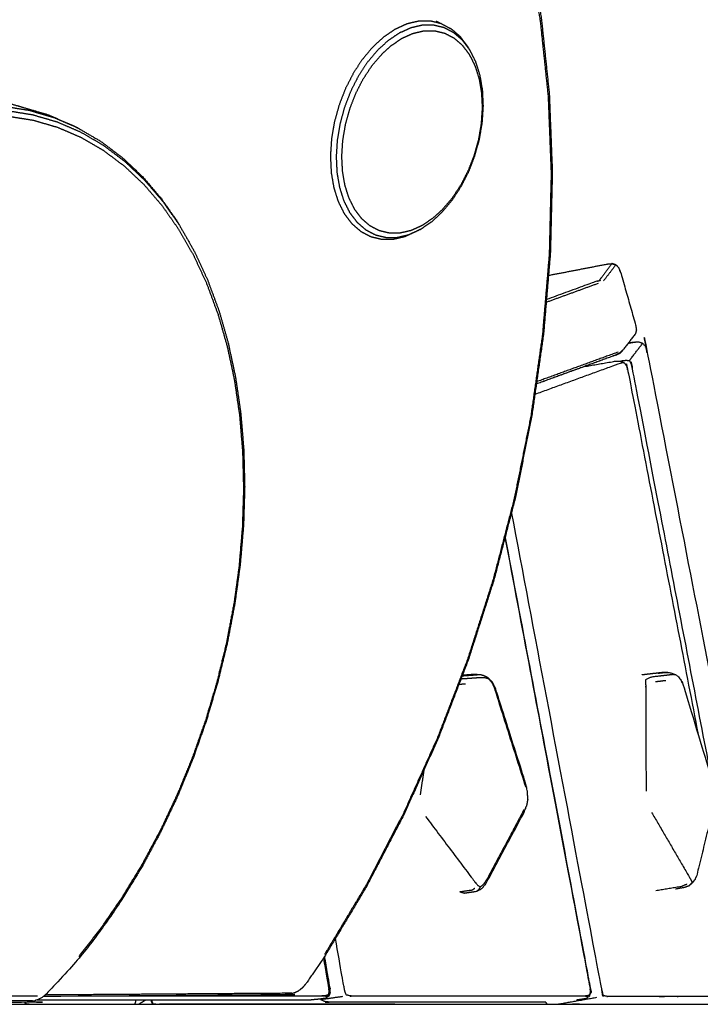
# Model space of a CAD drawing. Units: millimetres. Extents: x 12855 to 27362, y -26352 to -15843.
# Drawn here: x 17370 to 17581, y -17944 to -17640 of the extents above; entities that cross this region are included whole.
import ezdxf

# ---------------------------------------------------------------- set-up
doc = ezdxf.new("R2010")
doc.units = ezdxf.units.MM
doc.header["$PDSIZE"] = -1
doc.layers.add('размер', color=92, linetype='Continuous', lineweight=15)
doc.dimstyles.new('ISO-25', dxfattribs={"dimtxt": 2.5, "dimasz": 2.5, "dimexe": 1.25, "dimexo": 0.625, "dimtad": 1, "dimtxsty": 'Standard', "dimcen": 2.5, "dimadec": 0, "dimazin": 0, "dimtfac": 1, "dimtmove": 0, "dimatfit": 3, "dimfxl": 1, "dimarcsym": 0})

# ---------------------------------------------------------------- blocks, each defined once
blk = doc.blocks.new('*D50')
at = {"layer": 'Defpoints', "color": 0, "transparency": 16777216}
for p in [(15001.44, -15843.23), (17598.44, -15843.23), (17168.33, -17944.28)]:
    blk.add_point(p, dxfattribs=at)
at = {"layer": 'размер', "color": 0, "lineweight": -2, "transparency": 16777216}
for p, q in [((17597.44, -15843.23), (15000.44, -15843.23)), ((15001.44, -17744.28), (15001.44, -16043.23)), ((17167.33, -17944.28), (15000.44, -17944.28))]:
    blk.add_line(p, q, dxfattribs=at)
at = {"layer": 'размер', "color": 0, "transparency": 16777216}
for points in [[(14968.11, -16043.23), (15034.77, -16043.23), (15001.44, -15843.23)], [(14968.11, -17744.28), (15034.77, -17744.28), (15001.44, -17944.28)]]:
    blk.add_solid(points, dxfattribs=at)
at = {"layer": 'размер', "color": 0, "transparency": 16777216, "insert": (14801.44, -16893.75), "char_height": 300, "attachment_point": 5, "rotation": 90}
blk.add_mtext('2050', dxfattribs=at)
blk = doc.blocks.new('*D55')
at = {"layer": 'Defpoints', "color": 0, "transparency": 16777216}
for p in [(17261.32, -15937.63), (17191.98, -17944.28), (18981.31, -17944.28)]:
    blk.add_point(p, dxfattribs=at)
at = {"layer": 'размер', "color": 0, "lineweight": -2, "transparency": 16777216}
for p, q in [((17262.32, -15937.63), (18982.31, -15937.63)), ((18981.31, -16137.63), (18981.31, -17744.28)), ((17192.98, -17944.28), (18982.31, -17944.28))]:
    blk.add_line(p, q, dxfattribs=at)
at = {"layer": 'размер', "color": 0, "transparency": 16777216}
for points in [[(18947.98, -16137.63), (19014.64, -16137.63), (18981.31, -15937.63)], [(18947.98, -17744.28), (19014.64, -17744.28), (18981.31, -17944.28)]]:
    blk.add_solid(points, dxfattribs=at)
at = {"layer": 'размер', "color": 0, "transparency": 16777216, "insert": (18781.31, -16940.96), "char_height": 300, "attachment_point": 5, "rotation": 90}
blk.add_mtext('2000', dxfattribs=at)

msp = doc.modelspace()

# ---------------------------------------------------------------- linework, layer by layer
at = {"lineweight": -3}
for points, knots in [([(17431.88, -17480.13), (17424.03, -17477.38), (17416.17, -17474.64), (17407.99, -17472.98), (17399.81, -17471.33), (17391.38, -17470.79), (17382.95, -17470.24), (17374.32, -17470.81), (17365.7, -17471.38), (17356.95, -17473.06), (17348.2, -17474.73), (17339.39, -17477.5), (17330.58, -17480.27), (17321.78, -17484.11), (17312.98, -17487.96), (17304.25, -17492.85), (17295.52, -17497.73), (17286.93, -17503.63), (17278.35, -17509.52), (17269.97, -17516.38), (17261.59, -17523.24), (17253.48, -17531.01), (17245.37, -17538.77), (17237.59, -17547.39), (17229.81, -17556.01), (17222.42, -17565.41), (17215.03, -17574.82), (17208.09, -17584.94), (17201.15, -17595.05), (17194.71, -17605.81), (17188.27, -17616.56), (17182.38, -17627.87), (17176.49, -17639.18), (17171.2, -17650.96), (17165.9, -17662.74), (17161.24, -17674.9), (17156.57, -17687.05), (17152.58, -17699.5), (17148.59, -17711.94), (17145.29, -17724.58), (17142, -17737.21), (17139.43, -17749.95), (17136.87, -17762.68), (17135.04, -17775.41), (17133.22, -17788.14), (17132.16, -17800.77), (17131.09, -17813.41), (17130.79, -17825.85), (17130.5, -17838.29), (17130.97, -17850.44), (17131.44, -17862.59), (17132.67, -17874.36), (17133.91, -17886.12), (17135.9, -17897.42), (17137.9, -17908.72), (17140.63, -17919.46), (17143.36, -17930.2)], [0, 0, 0, 1, 1, 2, 2, 3, 3, 4, 4, 5, 5, 6, 6, 7, 7, 8, 8, 9, 9, 10, 10, 11, 11, 12, 12, 13, 13, 14, 14, 15, 15, 16, 16, 17, 17, 18, 18, 19, 19, 20, 20, 21, 21, 22, 22, 23, 23, 24, 24, 25, 25, 26, 26, 27, 27, 28, 28, 28]), ([(17148.52, -17940.01), (17146.81, -17935.02), (17145.11, -17930.03), (17142.38, -17919.32), (17139.66, -17908.61), (17137.67, -17897.35), (17135.69, -17886.08), (17134.45, -17874.35), (17133.22, -17862.62), (17132.75, -17850.51), (17132.28, -17838.4), (17132.58, -17826), (17132.88, -17813.6), (17133.94, -17801), (17135, -17788.41), (17136.82, -17775.72), (17138.63, -17763.03), (17141.19, -17750.33), (17143.75, -17737.64), (17147.03, -17725.04), (17150.32, -17712.45), (17154.3, -17700.04), (17158.28, -17687.64), (17162.93, -17675.52), (17167.57, -17663.4), (17172.85, -17651.66), (17178.14, -17639.92), (17184.01, -17628.64), (17189.88, -17617.37), (17196.3, -17606.65), (17202.72, -17595.93), (17209.64, -17585.84), (17216.56, -17575.75), (17223.92, -17566.38), (17231.29, -17557.01), (17239.04, -17548.41), (17246.79, -17539.82), (17254.88, -17532.08), (17262.96, -17524.34), (17271.32, -17517.5), (17279.67, -17510.66), (17288.23, -17504.79), (17296.79, -17498.91), (17305.49, -17494.04), (17314.19, -17489.17), (17322.97, -17485.33), (17331.74, -17481.5), (17340.52, -17478.74), (17349.3, -17475.98), (17358.03, -17474.31), (17366.75, -17472.64), (17375.35, -17472.07), (17383.94, -17471.51), (17392.35, -17472.05), (17400.76, -17472.59), (17408.91, -17474.24), (17417.06, -17475.88), (17424.89, -17478.62), (17432.73, -17481.36), (17440.18, -17485.17), (17447.64, -17488.98), (17454.66, -17493.83), (17461.69, -17498.68), (17468.22, -17504.53), (17474.76, -17510.39), (17480.76, -17517.2), (17486.76, -17524.02), (17492.18, -17531.74), (17497.6, -17539.47)], [0, 0, 0, 1, 1, 2, 2, 3, 3, 4, 4, 5, 5, 6, 6, 7, 7, 8, 8, 9, 9, 10, 10, 11, 11, 12, 12, 13, 13, 14, 14, 15, 15, 16, 16, 17, 17, 18, 18, 19, 19, 20, 20, 21, 21, 22, 22, 23, 23, 24, 24, 25, 25, 26, 26, 27, 27, 28, 28, 29, 29, 30, 30, 31, 31, 32, 32, 33, 33, 34, 34, 34]), ([(17150.39, -17939.9), (17148.59, -17934.63), (17146.79, -17929.36), (17144.08, -17918.71), (17141.37, -17908.06), (17139.39, -17896.85), (17137.42, -17885.65), (17136.19, -17873.98), (17134.96, -17862.31), (17134.5, -17850.26), (17134.03, -17838.21), (17134.32, -17825.87), (17134.62, -17813.54), (17135.67, -17801.01), (17136.73, -17788.48), (17138.54, -17775.86), (17140.35, -17763.23), (17142.89, -17750.61), (17145.44, -17737.98), (17148.7, -17725.45), (17151.97, -17712.92), (17155.93, -17700.58), (17159.89, -17688.24), (17164.51, -17676.18), (17169.14, -17664.13), (17174.39, -17652.45), (17179.64, -17640.77), (17185.48, -17629.55), (17191.33, -17618.34), (17197.71, -17607.67), (17204.1, -17597.01), (17210.98, -17586.98), (17217.86, -17576.94), (17225.19, -17567.62), (17232.51, -17558.29), (17240.23, -17549.74), (17247.94, -17541.2), (17255.98, -17533.5), (17264.03, -17525.79), (17272.34, -17518.99), (17280.65, -17512.19), (17289.16, -17506.35), (17297.68, -17500.5), (17306.33, -17495.65), (17314.99, -17490.81), (17323.71, -17487), (17332.44, -17483.18), (17341.18, -17480.44), (17349.92, -17477.69), (17358.59, -17476.03), (17367.27, -17474.37), (17375.82, -17473.8), (17384.37, -17473.24), (17392.74, -17473.78), (17401.1, -17474.32), (17409.21, -17475.96), (17417.31, -17477.6), (17425.11, -17480.32), (17432.9, -17483.04), (17440.32, -17486.83), (17447.74, -17490.62), (17454.72, -17495.44), (17461.71, -17500.27), (17468.21, -17506.09), (17474.72, -17511.92), (17480.68, -17518.7), (17486.65, -17525.48), (17492.04, -17533.16), (17497.43, -17540.85), (17502.2, -17549.38), (17506.97, -17557.9), (17511.08, -17567.21), (17515.19, -17576.52), (17518.62, -17586.54), (17522.04, -17596.56), (17524.75, -17607.21), (17527.46, -17617.86), (17529.44, -17629.07), (17531.42, -17640.27), (17532.64, -17651.94), (17533.87, -17663.61), (17534.34, -17675.66), (17534.8, -17687.71), (17534.51, -17700.05), (17534.21, -17712.38), (17533.16, -17724.91), (17532.1, -17737.44), (17530.29, -17750.06), (17528.49, -17762.69), (17525.94, -17775.31), (17523.39, -17787.94), (17520.13, -17800.47), (17516.86, -17813), (17512.9, -17825.34), (17508.94, -17837.68), (17504.32, -17849.74), (17499.7, -17861.79), (17494.44, -17873.47), (17489.19, -17885.15), (17483.35, -17896.37), (17477.51, -17907.58), (17471.12, -17918.25), (17464.73, -17928.91)], [0, 0, 0, 1, 1, 2, 2, 3, 3, 4, 4, 5, 5, 6, 6, 7, 7, 8, 8, 9, 9, 10, 10, 11, 11, 12, 12, 13, 13, 14, 14, 15, 15, 16, 16, 17, 17, 18, 18, 19, 19, 20, 20, 21, 21, 22, 22, 23, 23, 24, 24, 25, 25, 26, 26, 27, 27, 28, 28, 29, 29, 30, 30, 31, 31, 32, 32, 33, 33, 34, 34, 35, 35, 36, 36, 37, 37, 38, 38, 39, 39, 40, 40, 41, 41, 42, 42, 43, 43, 44, 44, 45, 45, 46, 46, 47, 47, 48, 48, 49, 49, 50, 50, 51, 51, 51]), ([(17500.83, -17641.18), (17499.14, -17640.78), (17497.46, -17640.37), (17495.68, -17640.38), (17493.9, -17640.4), (17492.07, -17640.82), (17490.24, -17641.25), (17488.41, -17642.08), (17486.58, -17642.91), (17484.79, -17644.13), (17483, -17645.34), (17481.3, -17646.91), (17479.59, -17648.48), (17478.02, -17650.36), (17476.44, -17652.25), (17475.03, -17654.4), (17473.62, -17656.56), (17472.41, -17658.93), (17471.2, -17661.29), (17470.22, -17663.82), (17469.24, -17666.35), (17468.52, -17668.97), (17467.79, -17671.59), (17467.34, -17674.25), (17466.89, -17676.9), (17466.72, -17679.52), (17466.56, -17682.14), (17466.68, -17684.66), (17466.8, -17687.18), (17467.2, -17689.53), (17467.61, -17691.89), (17468.29, -17694.03), (17468.97, -17696.17), (17469.91, -17698.04), (17470.85, -17699.91), (17472.02, -17701.46), (17473.2, -17703.01), (17474.58, -17704.2), (17475.96, -17705.39), (17477.51, -17706.2), (17479.06, -17707.01), (17480.75, -17707.41), (17482.43, -17707.82)], [0, 0, 0, 1, 1, 2, 2, 3, 3, 4, 4, 5, 5, 6, 6, 7, 7, 8, 8, 9, 9, 10, 10, 11, 11, 12, 12, 13, 13, 14, 14, 15, 15, 16, 16, 17, 17, 18, 18, 19, 19, 20, 20, 21, 21, 21]), ([(17499.31, -17640.39), (17500.07, -17640.79), (17500.83, -17641.18), (17502.38, -17641.99), (17503.93, -17642.8)], [-1, -1, -1, 0, 0, 1, 1, 1]), ([(17509.68, -17649.33), (17508.54, -17647.82), (17507.39, -17646.31), (17506.05, -17645.15), (17504.71, -17643.99), (17503.2, -17643.21), (17501.69, -17642.42), (17500.05, -17642.03), (17498.41, -17641.63), (17496.68, -17641.65), (17494.95, -17641.66), (17493.17, -17642.07), (17491.39, -17642.49), (17489.61, -17643.3), (17487.83, -17644.11), (17486.09, -17645.29), (17484.34, -17646.47), (17482.69, -17648), (17481.03, -17649.52), (17479.49, -17651.36), (17477.96, -17653.19), (17476.59, -17655.28), (17475.21, -17657.38), (17474.04, -17659.68), (17472.86, -17661.99), (17471.91, -17664.45), (17470.96, -17666.91), (17470.25, -17669.46), (17469.55, -17672.01), (17469.11, -17674.59), (17468.67, -17677.17), (17468.51, -17679.72), (17468.35, -17682.27), (17468.46, -17684.72), (17468.58, -17687.17), (17468.97, -17689.46), (17469.37, -17691.76), (17470.03, -17693.84), (17470.69, -17695.92), (17471.61, -17697.74), (17472.52, -17699.55), (17473.66, -17701.06), (17474.8, -17702.57), (17476.15, -17703.73), (17477.49, -17704.89), (17479, -17705.68), (17480.51, -17706.47), (17482.15, -17706.86), (17483.79, -17707.25), (17485.52, -17707.24), (17487.25, -17707.23), (17489.03, -17706.81), (17490.81, -17706.4)], [0, 0, 0, 1, 1, 2, 2, 3, 3, 4, 4, 5, 5, 6, 6, 7, 7, 8, 8, 9, 9, 10, 10, 11, 11, 12, 12, 13, 13, 14, 14, 15, 15, 16, 16, 17, 17, 18, 18, 19, 19, 20, 20, 21, 21, 22, 22, 23, 23, 24, 24, 25, 25, 26, 26, 26]), ([(17498.23, -17701.32), (17499.81, -17699.87), (17501.39, -17698.41), (17502.86, -17696.67), (17504.32, -17694.92), (17505.63, -17692.92), (17506.94, -17690.92), (17508.06, -17688.72), (17509.18, -17686.53), (17510.09, -17684.18), (17511, -17681.84), (17511.67, -17679.4), (17512.34, -17676.97), (17512.76, -17674.51), (17513.18, -17672.05), (17513.33, -17669.62), (17513.49, -17667.19), (17513.38, -17664.85), (17513.26, -17662.52), (17512.89, -17660.33), (17512.51, -17658.14), (17511.88, -17656.16), (17511.25, -17654.17), (17510.38, -17652.44), (17509.51, -17650.71), (17508.42, -17649.27), (17507.33, -17647.83), (17506.05, -17646.72), (17504.77, -17645.62), (17503.33, -17644.87), (17501.89, -17644.12), (17500.32, -17643.74), (17498.76, -17643.37), (17497.11, -17643.38), (17495.46, -17643.39), (17493.76, -17643.79), (17492.07, -17644.18), (17490.37, -17644.95), (17488.67, -17645.72), (17487.01, -17646.85), (17485.35, -17647.98), (17483.77, -17649.43), (17482.19, -17650.89), (17480.72, -17652.64), (17479.26, -17654.39), (17477.95, -17656.38), (17476.64, -17658.38), (17475.52, -17660.58), (17474.4, -17662.78), (17473.49, -17665.12), (17472.58, -17667.47), (17471.91, -17669.9), (17471.24, -17672.33), (17470.82, -17674.79), (17470.4, -17677.25), (17470.25, -17679.68), (17470.09, -17682.11), (17470.21, -17684.45), (17470.32, -17686.79), (17470.69, -17688.97), (17471.07, -17691.16), (17471.7, -17693.15), (17472.33, -17695.13), (17473.2, -17696.86), (17474.08, -17698.6), (17475.16, -17700.03), (17476.25, -17701.47), (17477.53, -17702.58), (17478.81, -17703.69), (17480.25, -17704.44), (17481.69, -17705.19), (17483.26, -17705.56), (17484.82, -17705.94), (17486.47, -17705.92), (17488.12, -17705.91), (17489.82, -17705.52), (17491.51, -17705.12), (17493.21, -17704.35), (17494.91, -17703.58), (17496.57, -17702.45), (17498.23, -17701.32)], [0, 0, 0, 1, 1, 2, 2, 3, 3, 4, 4, 5, 5, 6, 6, 7, 7, 8, 8, 9, 9, 10, 10, 11, 11, 12, 12, 13, 13, 14, 14, 15, 15, 16, 16, 17, 17, 18, 18, 19, 19, 20, 20, 21, 21, 22, 22, 23, 23, 24, 24, 25, 25, 26, 26, 27, 27, 28, 28, 29, 29, 30, 30, 31, 31, 32, 32, 33, 33, 34, 34, 35, 35, 36, 36, 37, 37, 38, 38, 39, 39, 40, 40, 40]), ([(17494.37, -17704.78), (17496.11, -17703.6), (17497.85, -17702.42), (17499.51, -17700.89), (17501.17, -17699.36), (17502.7, -17697.53), (17504.24, -17695.7), (17505.61, -17693.6), (17506.98, -17691.51), (17508.16, -17689.2), (17509.34, -17686.9), (17510.29, -17684.44), (17511.24, -17681.98), (17511.94, -17679.43), (17512.65, -17676.88), (17513.09, -17674.29), (17513.53, -17671.71), (17513.69, -17669.17), (17513.85, -17666.62), (17513.74, -17664.17), (17513.62, -17661.72), (17513.22, -17659.42), (17512.83, -17657.13), (17512.17, -17655.05), (17511.5, -17652.96), (17510.59, -17651.15), (17509.68, -17649.33), (17509.36, -17648.81), (17509.04, -17648.28), (17507.87, -17646.73), (17506.69, -17645.18), (17505.31, -17643.99), (17503.93, -17642.8)], [-3, -3, -3, -2, -2, -1, -1, 0, 0, 1, 1, 2, 2, 3, 3, 4, 4, 5, 5, 6, 6, 7, 7, 8, 8, 9, 9, 10, 10, 11, 11, 12, 12, 13, 13, 13]), ([(17364.55, -17665.03), (17368.24, -17666.14), (17371.93, -17667.25), (17375.77, -17668.37), (17379.61, -17669.48), (17375.92, -17668.37), (17372.23, -17667.26), (17368.39, -17666.14), (17364.55, -17665.03)], [0, 0, 0, 1, 1, 2, 2, 3, 3, 4, 4, 4]), ([(17388.49, -17673.43), (17384.81, -17671.85), (17381.13, -17670.27), (17377.3, -17669.16), (17373.47, -17668.04), (17369.51, -17667.41), (17365.55, -17666.77), (17361.48, -17666.61), (17357.42, -17666.45), (17353.28, -17666.77), (17349.13, -17667.09), (17344.94, -17667.89), (17340.74, -17668.69), (17336.52, -17669.96), (17332.29, -17671.23), (17328.07, -17672.97), (17323.85, -17674.7), (17319.64, -17676.9), (17315.44, -17679.09), (17311.3, -17681.72), (17307.15, -17684.35), (17303.07, -17687.41), (17299, -17690.46), (17295.03, -17693.93), (17291.05, -17697.39), (17287.21, -17701.24), (17283.36, -17705.08), (17279.67, -17709.29), (17275.97, -17713.5), (17272.44, -17718.04), (17268.92, -17722.58), (17265.59, -17727.43), (17262.26, -17732.28), (17259.14, -17737.41), (17256.03, -17742.53), (17253.14, -17747.91), (17250.26, -17753.28), (17247.63, -17758.86), (17245, -17764.45), (17242.64, -17770.21), (17240.28, -17775.97), (17238.19, -17781.87), (17236.11, -17787.78), (17234.33, -17793.79), (17232.54, -17799.8), (17231.06, -17805.87), (17229.58, -17811.95), (17228.42, -17818.06), (17227.26, -17824.17), (17226.42, -17830.27), (17225.57, -17836.38), (17225.06, -17842.44), (17224.55, -17848.5), (17224.36, -17854.48), (17224.18, -17860.45), (17224.33, -17866.31), (17224.48, -17872.17), (17224.96, -17877.88), (17225.44, -17883.58), (17226.25, -17889.1), (17227.05, -17894.62), (17228.18, -17899.91), (17229.32, -17905.2), (17230.76, -17910.24), (17232.21, -17915.27), (17233.96, -17920.02), (17235.72, -17924.77), (17237.77, -17929.2), (17239.82, -17933.64)], [0, 0, 0, 1, 1, 2, 2, 3, 3, 4, 4, 5, 5, 6, 6, 7, 7, 8, 8, 9, 9, 10, 10, 11, 11, 12, 12, 13, 13, 14, 14, 15, 15, 16, 16, 17, 17, 18, 18, 19, 19, 20, 20, 21, 21, 22, 22, 23, 23, 24, 24, 25, 25, 26, 26, 27, 27, 28, 28, 29, 29, 30, 30, 31, 31, 32, 32, 33, 33, 34, 34, 34]), ([(17245.92, -17940.72), (17243.71, -17937.02), (17241.51, -17933.32), (17239.47, -17928.92), (17237.44, -17924.52), (17235.69, -17919.8), (17233.95, -17915.07), (17232.51, -17910.07), (17231.07, -17905.06), (17229.95, -17899.8), (17228.82, -17894.54), (17228.02, -17889.05), (17227.22, -17883.57), (17226.74, -17877.9), (17226.26, -17872.23), (17226.11, -17866.4), (17225.97, -17860.58), (17226.15, -17854.63), (17226.33, -17848.69), (17226.84, -17842.67), (17227.35, -17836.64), (17228.19, -17830.57), (17229.03, -17824.51), (17230.18, -17818.43), (17231.34, -17812.36), (17232.81, -17806.32), (17234.28, -17800.27), (17236.06, -17794.3), (17237.83, -17788.33), (17239.9, -17782.46), (17241.97, -17776.59), (17244.32, -17770.86), (17246.66, -17765.13), (17249.28, -17759.58), (17251.9, -17754.03), (17254.76, -17748.69), (17257.63, -17743.35), (17260.72, -17738.25), (17263.82, -17733.16), (17267.13, -17728.34), (17270.44, -17723.52), (17273.95, -17719), (17277.45, -17714.48), (17281.13, -17710.3), (17284.8, -17706.12), (17288.62, -17702.29), (17292.45, -17698.47), (17296.4, -17695.03), (17300.35, -17691.59), (17304.4, -17688.55), (17308.44, -17685.51), (17312.57, -17682.89), (17316.69, -17680.28), (17320.87, -17678.1), (17325.05, -17675.92), (17329.25, -17674.19), (17333.45, -17672.47), (17337.64, -17671.2), (17341.84, -17669.94), (17346.01, -17669.14), (17350.19, -17668.35), (17354.3, -17668.03), (17358.42, -17667.71), (17362.46, -17667.87), (17366.5, -17668.03), (17370.44, -17668.66), (17374.38, -17669.3), (17378.19, -17670.4), (17382, -17671.51), (17385.65, -17673.08), (17389.31, -17674.65), (17392.8, -17676.68), (17396.28, -17678.71), (17399.57, -17681.18), (17402.86, -17683.65), (17405.94, -17686.55), (17409.01, -17689.45), (17411.85, -17692.75), (17414.69, -17696.06), (17417.28, -17699.76), (17419.87, -17703.46)], [0, 0, 0, 1, 1, 2, 2, 3, 3, 4, 4, 5, 5, 6, 6, 7, 7, 8, 8, 9, 9, 10, 10, 11, 11, 12, 12, 13, 13, 14, 14, 15, 15, 16, 16, 17, 17, 18, 18, 19, 19, 20, 20, 21, 21, 22, 22, 23, 23, 24, 24, 25, 25, 26, 26, 27, 27, 28, 28, 29, 29, 30, 30, 31, 31, 32, 32, 33, 33, 34, 34, 35, 35, 36, 36, 37, 37, 38, 38, 39, 39, 40, 40, 40]), ([(17376.02, -17941.81), (17313.07, -17941.81), (17250.12, -17941.81), (17249.23, -17941.9), (17248.35, -17941.99), (17248.1, -17941.2), (17247.85, -17940.41), (17245.48, -17936.42), (17243.1, -17932.43), (17241.09, -17928.08), (17239.07, -17923.72), (17237.34, -17919.05), (17235.62, -17914.37), (17234.19, -17909.41), (17232.77, -17904.46), (17231.66, -17899.25), (17230.54, -17894.04), (17229.75, -17888.61), (17228.95, -17883.18), (17228.48, -17877.56), (17228.01, -17871.95), (17227.86, -17866.18), (17227.71, -17860.41), (17227.89, -17854.52), (17228.07, -17848.64), (17228.58, -17842.68), (17229.09, -17836.71), (17229.91, -17830.7), (17230.74, -17824.7), (17231.89, -17818.68), (17233.03, -17812.67), (17234.49, -17806.68), (17235.95, -17800.7), (17237.7, -17794.79), (17239.46, -17788.87), (17241.51, -17783.06), (17243.56, -17777.25), (17245.88, -17771.58), (17248.21, -17765.91), (17250.8, -17760.41), (17253.39, -17754.91), (17256.22, -17749.63), (17259.06, -17744.34), (17262.13, -17739.29), (17265.2, -17734.25), (17268.47, -17729.47), (17271.75, -17724.7), (17275.22, -17720.23), (17278.69, -17715.76), (17282.33, -17711.62), (17285.97, -17707.47), (17289.75, -17703.69), (17293.54, -17699.9), (17297.45, -17696.49), (17301.36, -17693.08), (17305.37, -17690.07), (17309.38, -17687.07), (17313.46, -17684.48), (17317.55, -17681.88), (17321.68, -17679.73), (17325.82, -17677.57), (17329.98, -17675.86), (17334.13, -17674.15), (17338.29, -17672.9), (17342.45, -17671.65), (17346.58, -17670.86), (17350.71, -17670.08), (17354.79, -17669.76), (17358.87, -17669.45), (17362.87, -17669.6), (17366.87, -17669.76), (17370.76, -17670.39), (17374.66, -17671.01), (17378.43, -17672.11), (17382.21, -17673.21), (17385.83, -17674.76), (17389.45, -17676.32), (17392.9, -17678.33), (17396.35, -17680.33), (17399.61, -17682.78), (17402.87, -17685.22), (17405.91, -17688.09), (17408.96, -17690.96), (17411.77, -17694.24), (17414.58, -17697.52), (17417.14, -17701.18), (17419.71, -17704.84), (17422, -17708.86), (17424.3, -17712.89), (17426.32, -17717.25), (17428.34, -17721.62), (17430.07, -17726.29), (17431.79, -17730.97), (17433.22, -17735.92), (17434.64, -17740.88), (17435.76, -17746.09), (17436.87, -17751.3), (17437.66, -17756.73), (17438.46, -17762.16), (17438.93, -17767.77), (17439.4, -17773.39), (17439.55, -17779.16), (17439.7, -17784.93), (17439.52, -17790.81), (17439.34, -17796.7), (17438.83, -17802.66), (17438.33, -17808.62), (17437.5, -17814.63), (17436.67, -17820.64), (17435.52, -17826.65), (17434.38, -17832.67), (17432.92, -17838.65), (17431.46, -17844.63), (17429.71, -17850.55), (17427.95, -17856.47), (17425.9, -17862.28), (17423.85, -17868.09), (17421.53, -17873.76), (17419.2, -17879.43), (17416.61, -17884.93), (17414.02, -17890.42), (17411.19, -17895.71), (17408.35, -17901), (17405.28, -17906.04), (17402.22, -17911.09), (17398.94, -17915.86), (17395.66, -17920.64), (17392.2, -17925.09), (17388.74, -17929.55)], [0, 0, 0, 1, 1, 2, 2, 3, 3, 4, 4, 5, 5, 6, 6, 7, 7, 8, 8, 9, 9, 10, 10, 11, 11, 12, 12, 13, 13, 14, 14, 15, 15, 16, 16, 17, 17, 18, 18, 19, 19, 20, 20, 21, 21, 22, 22, 23, 23, 24, 24, 25, 25, 26, 26, 27, 27, 28, 28, 29, 29, 30, 30, 31, 31, 32, 32, 33, 33, 34, 34, 35, 35, 36, 36, 37, 37, 38, 38, 39, 39, 40, 40, 41, 41, 42, 42, 43, 43, 44, 44, 45, 45, 46, 46, 47, 47, 48, 48, 49, 49, 50, 50, 51, 51, 52, 52, 53, 53, 54, 54, 55, 55, 56, 56, 57, 57, 58, 58, 59, 59, 60, 60, 61, 61, 62, 62, 63, 63, 64, 64, 64]), ([(17379.61, -17669.48), (17383.3, -17671.07), (17386.99, -17672.65), (17387.74, -17673.04), (17388.49, -17673.43), (17392, -17675.47), (17395.5, -17677.51), (17398.81, -17680), (17402.12, -17682.48), (17405.21, -17685.4), (17408.31, -17688.31), (17411.16, -17691.64), (17414.02, -17694.97), (17416.63, -17698.69), (17419.23, -17702.41)], [0, 0, 0, 1, 1, 2, 2, 3, 3, 4, 4, 5, 5, 6, 6, 7, 7, 7]), ([(17419.23, -17702.41), (17419.55, -17702.93), (17419.87, -17703.46), (17422.19, -17707.52), (17424.51, -17711.59)], [1, 1, 1, 2, 2, 3, 3, 3]), ([(17489.65, -17706.94), (17491.48, -17706.11), (17493.31, -17705.28), (17493.84, -17705.03), (17494.37, -17704.78), (17492.59, -17705.59), (17490.81, -17706.4), (17490.23, -17706.67), (17489.65, -17706.94)], [0, 0, 0, 1, 1, 2, 2, 3, 3, 4, 4, 4]), ([(17482.43, -17707.82), (17484.21, -17707.81), (17485.99, -17707.79), (17487.82, -17707.37), (17489.65, -17706.94)], [3.00013, 3.00013, 3.00013, 4, 4, 5, 5, 5]), ([(17424.51, -17711.59), (17426.55, -17715.99), (17428.59, -17720.4), (17430.33, -17725.12), (17432.08, -17729.84), (17433.52, -17734.85), (17434.95, -17739.86), (17436.08, -17745.12), (17437.2, -17750.38), (17438.01, -17755.86), (17438.81, -17761.35), (17439.29, -17767.02), (17439.76, -17772.69), (17439.91, -17778.52), (17440.06, -17784.34), (17439.88, -17790.29), (17439.7, -17796.23), (17439.18, -17802.25), (17438.67, -17808.28), (17437.84, -17814.34), (17437, -17820.41), (17435.84, -17826.49), (17434.69, -17832.56), (17433.22, -17838.6), (17431.74, -17844.64), (17429.97, -17850.62), (17428.2, -17856.59), (17426.13, -17862.46), (17424.06, -17868.33), (17421.71, -17874.06), (17419.36, -17879.79), (17416.75, -17885.34), (17414.13, -17890.89), (17411.27, -17896.23), (17408.4, -17901.57), (17405.3, -17906.66), (17402.2, -17911.76), (17398.89, -17916.58), (17395.58, -17921.4), (17392.08, -17925.91), (17388.59, -17930.42), (17383.86, -17935.55), (17379.13, -17940.69), (17378.47, -17941.28), (17377.82, -17941.88), (17377.13, -17942.3), (17376.43, -17942.73), (17376.03, -17942.87), (17375.62, -17943.02), (17374.89, -17943.23), (17374.16, -17943.44), (17373.45, -17943.57), (17372.74, -17943.69), (17310.8, -17943.69), (17248.87, -17943.69)], [-22, -22, -22, -21, -21, -20, -20, -19, -19, -18, -18, -17, -17, -16, -16, -15, -15, -14, -14, -13, -13, -12, -12, -11, -11, -10, -10, -9, -9, -8, -8, -7, -7, -6, -6, -5, -5, -4, -4, -3, -3, -2, -2, -1, -1, 0, 0, 1, 1, 2, 2, 3, 3, 4, 4, 5, 5, 5]), ([(17553.62, -17715.35), (17551.69, -17717.88), (17549.76, -17720.41), (17549.87, -17720.53), (17549.99, -17720.65), (17549.42, -17720.74), (17548.84, -17720.82), (17541.09, -17723.64), (17533.34, -17726.47)], [0, 0, 0, 1, 1, 2, 2, 3, 3, 3.374831, 3.374831, 3.374831]), ([(17553.72, -17715.38), (17554.25, -17715.55), (17554.78, -17715.72), (17554.81, -17715.73), (17554.85, -17715.73), (17554.23, -17715.54), (17553.62, -17715.35), (17553.67, -17715.36), (17553.72, -17715.38)], [-1.912124, -1.912124, -1.912124, -1, -1, 0, 0, 1, 1, 1.087876, 1.087876, 1.087876]), ([(17558.64, -17739.94), (17559.54, -17739.77), (17560.44, -17739.6), (17561.19, -17739.56), (17561.94, -17739.53), (17562.52, -17739.74), (17563.11, -17739.96), (17563.52, -17740.42), (17563.94, -17740.88), (17564.19, -17741.6), (17564.43, -17742.31), (17574.31, -17793.03), (17584.18, -17843.75)], [-5.107315, -5.107315, -5.107315, -5, -5, -4, -4, -3, -3, -2, -2, -1, -1, -0.484917, -0.484917, -0.484917]), ([(17556.06, -17745.49), (17556.46, -17745.41), (17556.87, -17745.33), (17557.45, -17745.27), (17558.04, -17745.21), (17558.55, -17745.27), (17559.06, -17745.32), (17559.21, -17745.1), (17559.36, -17744.88), (17559.44, -17744.78), (17559.51, -17744.68), (17561.31, -17742.32), (17563.11, -17739.96)], [2.951957, 2.951957, 2.951957, 3, 3, 4, 4, 5, 5, 6, 6, 7, 7, 8, 8, 8]), ([(17556.18, -17742.96), (17556.57, -17742.49), (17556.95, -17742.01), (17556.63, -17742.4), (17556.3, -17742.79), (17556.24, -17742.87), (17556.18, -17742.96)], [0, 0, 0, 1, 1, 2, 2, 3, 3, 3]), ([(17556.3, -17742.79), (17555.79, -17743.08), (17555.27, -17743.36), (17555.01, -17743.5), (17554.75, -17743.64)], [1, 1, 1, 2, 2, 3, 3, 3]), ([(17557.47, -17746.08), (17557.78, -17746.5), (17558.08, -17746.91), (17558.27, -17747.47), (17558.45, -17748.03), (17569.35, -17804.44), (17580.26, -17860.86)], [-4, -4, -4, -3, -3, -2, -2, -1.410254, -1.410254, -1.410254]), ([(17584.51, -17874.91), (17572.18, -17811.14), (17559.86, -17747.37), (17559.7, -17746.8), (17559.54, -17746.23), (17559.3, -17745.78), (17559.06, -17745.32)], [5.335869, 5.335869, 5.335869, 6, 6, 7, 7, 8, 8, 8]), ([(17557.13, -17745.92), (17556.84, -17745.98), (17556.54, -17746.04), (17543.16, -17750.91), (17529.77, -17755.79)], [0, 0, 0, 1, 1, 1.695888, 1.695888, 1.695888]), ([(17545.06, -17747.17), (17549.7, -17746.36), (17554.34, -17745.55), (17554.77, -17745.5), (17555.21, -17745.46), (17555.75, -17745.48), (17556.3, -17745.5)], [-0.680643, -0.680643, -0.680643, 0, 0, 1, 1, 2, 2, 2]), ([(17557.47, -17746.08), (17556.88, -17745.79), (17556.3, -17745.5), (17556.71, -17745.71), (17557.13, -17745.92), (17557.3, -17746), (17557.47, -17746.08)], [0, 0, 0, 1, 1, 2, 2, 3, 3, 3]), ([(17594.98, -17941.77), (17594.69, -17941.82), (17594.39, -17941.86), (17573.4, -17941.86), (17552.4, -17941.86), (17552, -17941.82), (17551.6, -17941.77), (17551.16, -17941.64), (17550.72, -17941.5), (17550.66, -17941.01), (17550.61, -17940.52), (17550.51, -17939.93), (17550.41, -17939.35), (17536.5, -17865.71), (17522.6, -17792.07)], [0, 0, 0, 1, 1, 2, 2, 3, 3, 4, 4, 5, 5, 6, 6, 6.835542, 6.835542, 6.835542]), ([(17545.48, -17942.55), (17546.08, -17942.15), (17546.67, -17941.75), (17546.86, -17941.22), (17547.05, -17940.69), (17547.04, -17940), (17547.03, -17939.32), (17533.83, -17869.45), (17520.64, -17799.59)], [0, 0, 0, 1, 1, 2, 2, 3, 3, 3.797545, 3.797545, 3.797545]), ([(17520.53, -17800), (17533.68, -17869.63), (17546.83, -17939.25), (17546.87, -17939.83), (17546.91, -17940.41), (17546.79, -17940.89), (17546.67, -17941.38), (17546.67, -17941.56), (17546.67, -17941.75)], [2.204367, 2.204367, 2.204367, 3, 3, 4, 4, 5, 5, 6, 6, 6]), ([(17513.87, -17842.71), (17513.84, -17842.7), (17513.81, -17842.69), (17513.46, -17842.58), (17513.1, -17842.48), (17512.04, -17842.4), (17510.99, -17842.32), (17509.17, -17842.45), (17507.36, -17842.58)], [-15.037237, -15.037237, -15.037237, -15, -15, -14, -14, -13, -13, -12.213922, -12.213922, -12.213922]), ([(17562.82, -17842.41), (17563.02, -17842.37), (17563.23, -17842.34), (17564.69, -17842.17), (17566.14, -17842), (17567.6, -17841.84), (17569.06, -17841.67), (17569.98, -17841.67), (17570.89, -17841.68), (17571.47, -17841.77), (17572.04, -17841.86), (17572.69, -17842.15), (17573.33, -17842.43), (17573.62, -17842.63), (17573.91, -17842.83), (17574.43, -17843.45), (17574.95, -17844.07), (17575.3, -17844.87), (17575.66, -17845.67), (17580.25, -17860.84), (17584.84, -17876.02), (17585.03, -17876.94), (17585.22, -17877.87), (17585.35, -17878.58), (17585.48, -17879.3), (17585.42, -17880.19), (17585.36, -17881.09), (17585.25, -17881.92), (17585.13, -17882.75), (17582.48, -17893.55), (17579.84, -17904.35), (17579.56, -17905.04), (17579.28, -17905.74), (17578.81, -17906.32), (17578.33, -17906.91), (17577.87, -17907.29), (17577.41, -17907.68), (17576.74, -17907.94), (17576.08, -17908.19), (17574.64, -17908.43), (17573.21, -17908.67)], [10.948279, 10.948279, 10.948279, 11, 11, 12, 12, 13, 13, 14, 14, 15, 15, 16, 16, 17, 17, 18, 18, 19, 19, 20, 20, 21, 21, 22, 22, 23, 23, 24, 24, 25, 25, 26, 26, 27, 27, 28, 28, 29, 29, 29.358993, 29.358993, 29.358993]), ([(17573.33, -17842.43), (17572.86, -17842.41), (17572.4, -17842.38), (17570.86, -17842.56), (17569.33, -17842.74), (17567.79, -17842.91), (17566.25, -17843.09), (17565.68, -17843.23), (17565.12, -17843.38), (17564.52, -17843.68), (17563.93, -17843.98), (17563.98, -17844.65), (17564.03, -17845.32), (17564.05, -17846.16), (17564.07, -17847), (17564.11, -17862.7), (17564.15, -17878.39)], [0, 0, 0, 1, 1, 2, 2, 3, 3, 4, 4, 5, 5, 6, 6, 7, 7, 8, 8, 8]), ([(17527.04, -17877.29), (17522.19, -17861.99), (17517.35, -17846.68), (17516.98, -17845.86), (17516.62, -17845.05), (17516.11, -17844.41), (17515.6, -17843.76), (17514.97, -17843.58), (17514.34, -17843.4), (17513.55, -17843.37), (17512.76, -17843.35), (17510.33, -17843.52), (17507.89, -17843.69), (17507.4, -17843.73), (17506.91, -17843.76)], [0, 0, 0, 1, 1, 2, 2, 3, 3, 4, 4, 5, 5, 6, 6, 6.202635, 6.202635, 6.202635]), ([(17527.58, -17880.85), (17527.55, -17879.85), (17527.53, -17878.85), (17527.32, -17877.73), (17527.12, -17876.6), (17522.38, -17861.64), (17517.64, -17846.67), (17517.16, -17845.72), (17516.68, -17844.76), (17516.02, -17844.05), (17515.37, -17843.34), (17514.62, -17843.03), (17513.87, -17842.71)], [-21, -21, -21, -20, -20, -19, -19, -18, -18, -17, -17, -16, -16, -15.037001, -15.037001, -15.037001]), ([(17506.59, -17909.47), (17507.26, -17909.68), (17507.94, -17909.89), (17509.83, -17909.62), (17511.72, -17909.36), (17512.35, -17909.06), (17512.99, -17908.75), (17513.31, -17908.5), (17513.64, -17908.24), (17514.23, -17907.48), (17514.81, -17906.73), (17520.6, -17895.9), (17526.38, -17885.08), (17526.77, -17884.05), (17527.17, -17883.01)], [1.000021, 1.000021, 1.000021, 2, 2, 3, 3, 4, 4, 5, 5, 6, 6, 7, 7, 8, 8, 8]), ([(17526.45, -17884.07), (17520.65, -17894.94), (17514.84, -17905.8), (17514.37, -17906.49), (17513.9, -17907.19), (17513.36, -17907.63), (17512.82, -17908.08)], [0, 0, 0, 1, 1, 2, 2, 3, 3, 3]), ([(17565.86, -17884.96), (17571.61, -17894.8), (17577.35, -17904.63), (17577.7, -17905.25), (17578.05, -17905.88), (17578.24, -17906.27), (17578.42, -17906.66)], [0, 0, 0, 1, 1, 2, 2, 3, 3, 3]), ([(17495.98, -17886.21), (17503.45, -17896.14), (17510.92, -17906.08), (17511.44, -17906.7), (17511.96, -17907.32), (17512.39, -17907.7), (17512.82, -17908.08), (17512.58, -17908.53), (17512.35, -17908.99), (17512.03, -17909.17), (17511.72, -17909.36)], [0, 0, 0, 1, 1, 2, 2, 3, 3, 4, 4, 5, 5, 5]), ([(17577.41, -17907.68), (17577.91, -17907.17), (17578.42, -17906.66), (17578.85, -17906.2), (17579.28, -17905.74)], [0, 0, 0, 1, 1, 2, 2, 2]), ([(17506.59, -17909.47), (17508.48, -17909.2), (17510.37, -17908.94), (17510.78, -17908.67), (17511.19, -17908.41)], [0, 0, 0, 1, 1, 2, 2, 2]), ([(17567.19, -17909.12), (17571.18, -17908.45), (17575.17, -17907.78), (17575.98, -17907.43), (17576.79, -17907.08)], [0.000127, 0.000127, 0.000127, 1, 1, 2, 2, 2]), ([(17546.67, -17941.38), (17546.32, -17941.52), (17545.96, -17941.67), (17545.45, -17941.72), (17544.93, -17941.77), (17509.29, -17941.77), (17473.64, -17941.77), (17473.07, -17941.72), (17472.5, -17941.67), (17471.96, -17941.52), (17471.43, -17941.37), (17471.26, -17940.89), (17471.09, -17940.41), (17470.96, -17939.83), (17470.83, -17939.25), (17469.47, -17931.58), (17468.12, -17923.91)], [0, 0, 0, 1, 1, 2, 2, 3, 3, 4, 4, 5, 5, 6, 6, 7, 7, 7.099975, 7.099975, 7.099975]), ([(17464.41, -17930.03), (17465.22, -17934.62), (17466.03, -17939.21), (17466.07, -17939.79), (17466.11, -17940.37), (17466.01, -17940.85), (17465.91, -17941.33)], [2.939606, 2.939606, 2.939606, 3, 3, 4, 4, 5, 5, 5]), ([(17466.49, -17940.61), (17466.48, -17939.93), (17466.47, -17939.24), (17465.62, -17934.38), (17464.76, -17929.52)], [-4, -4, -4, -3, -3, -2.936129, -2.936129, -2.936129]), ([(17466.11, -17941.67), (17466.01, -17941.5), (17465.91, -17941.33), (17465.5, -17941.48), (17465.08, -17941.63), (17464.52, -17941.68), (17463.96, -17941.73), (17429.82, -17941.73), (17395.68, -17941.73)], [0, 0, 0, 1, 1, 2, 2, 3, 3, 3.626299, 3.626299, 3.626299]), ([(17465.08, -17942.42), (17464.36, -17942.53), (17463.65, -17942.63), (17462.06, -17942.79), (17460.47, -17942.95)], [1, 1, 1, 2, 2, 3, 3, 3]), ([(17533.13, -17943.66), (17499.74, -17943.66), (17466.36, -17943.66), (17465.65, -17943.55), (17464.94, -17943.45), (17464.71, -17943.38), (17464.48, -17943.31), (17463.98, -17943.04), (17463.48, -17942.77), (17463.44, -17942.72), (17463.39, -17942.66)], [-0.936173, -0.936173, -0.936173, 0, 0, 1, 1, 2, 2, 3, 3, 3.110631, 3.110631, 3.110631]), ([(17466.11, -17941.67), (17466.06, -17941.73), (17466.02, -17941.79), (17465.55, -17942.11), (17465.08, -17942.42)], [0, 0, 0, 1, 1, 2, 2, 2]), ([(17466.11, -17941.67), (17466.28, -17941.2), (17466.46, -17940.74), (17466.47, -17940.68), (17466.49, -17940.61), (17466.3, -17941.14), (17466.11, -17941.67)], [0, 0, 0, 1, 1, 2, 2, 3, 3, 3]), ([(17545.48, -17942.55), (17544.81, -17942.65), (17544.14, -17942.76), (17543.38, -17942.86), (17542.63, -17942.97)], [1, 1, 1, 2, 2, 2.233976, 2.233976, 2.233976]), ([(17406.34, -17942.95), (17406.31, -17943.22), (17406.29, -17943.49), (17406.17, -17943.88), (17406.06, -17944.28)], [4.528961, 4.528961, 4.528961, 5, 5, 6, 6, 6]), ([(17411.81, -17944.28), (17411.65, -17943.88), (17411.49, -17943.49), (17411.47, -17943.22), (17411.44, -17942.95)], [0, 0, 0, 1, 1, 1.471264, 1.471264, 1.471264])]:
    msp.add_open_spline(points, degree=2, knots=knots, dxfattribs=at)
for points, knots in [([(17446.85, -17487.77), (17453.89, -17492.64), (17460.94, -17497.5), (17467.49, -17503.37), (17474.05, -17509.25), (17480.07, -17516.09), (17486.09, -17522.92), (17491.52, -17530.67), (17496.96, -17538.42), (17497.28, -17538.94), (17497.6, -17539.47), (17502.39, -17548.04), (17507.19, -17556.62), (17511.32, -17565.97), (17515.45, -17575.33), (17518.9, -17585.4), (17522.34, -17595.48), (17525.06, -17606.18), (17527.79, -17616.89), (17529.77, -17628.15), (17531.76, -17639.42), (17532.99, -17651.15), (17534.23, -17662.88), (17534.7, -17674.99), (17535.17, -17687.11), (17534.87, -17699.51), (17534.57, -17711.91), (17533.51, -17724.5), (17532.45, -17737.09), (17530.63, -17749.78), (17528.81, -17762.48), (17526.25, -17775.17), (17523.7, -17787.86), (17520.41, -17800.46), (17517.13, -17813.05), (17513.15, -17825.46), (17509.17, -17837.86), (17504.52, -17849.98), (17499.87, -17862.1), (17494.59, -17873.84), (17489.31, -17885.59), (17483.44, -17896.86), (17477.57, -17908.13), (17471.15, -17918.86), (17464.73, -17929.58), (17461.89, -17933.71), (17459.06, -17937.84), (17458.48, -17938.53), (17457.9, -17939.21), (17457.23, -17939.71), (17456.56, -17940.22), (17456.16, -17940.42), (17455.76, -17940.62), (17455.07, -17940.83), (17454.38, -17941.04), (17453.69, -17941.19), (17452.99, -17941.33), (17415.42, -17941.6), (17377.84, -17941.86)], [-30, -30, -30, -29, -29, -28, -28, -27, -27, -26, -26, -25, -25, -24, -24, -23, -23, -22, -22, -21, -21, -20, -20, -19, -19, -18, -18, -17, -17, -16, -16, -15, -15, -14, -14, -13, -13, -12, -12, -11, -11, -10, -10, -9, -9, -8, -8, -7, -7, -6, -6, -5, -5, -4, -4, -3, -3, -2, -2, -1.751178, -1.751178, -1.751178]), ([(17446.85, -17487.77), (17453.89, -17492.64), (17460.94, -17497.5), (17467.49, -17503.37), (17474.05, -17509.25), (17480.07, -17516.09), (17486.09, -17522.92), (17491.52, -17530.67), (17496.96, -17538.42), (17497.28, -17538.94), (17497.6, -17539.47), (17502.39, -17548.04), (17507.19, -17556.62), (17511.32, -17565.97), (17515.45, -17575.33), (17518.9, -17585.4), (17522.34, -17595.48), (17525.06, -17606.18), (17527.79, -17616.89), (17529.77, -17628.15), (17531.76, -17639.42), (17532.99, -17651.15), (17534.23, -17662.88), (17534.7, -17674.99), (17535.17, -17687.11), (17534.87, -17699.51), (17534.57, -17711.91), (17533.51, -17724.5), (17532.45, -17737.09), (17530.63, -17749.78), (17528.81, -17762.48), (17526.25, -17775.17), (17523.7, -17787.86), (17520.41, -17800.46), (17517.13, -17813.05), (17513.15, -17825.46), (17509.17, -17837.86), (17504.52, -17849.98), (17499.87, -17862.1), (17494.59, -17873.84), (17489.31, -17885.59), (17483.44, -17896.86), (17477.57, -17908.13), (17471.15, -17918.86), (17464.73, -17929.58), (17461.89, -17933.71), (17459.06, -17937.84), (17458.48, -17938.53), (17457.9, -17939.21), (17457.23, -17939.71), (17456.56, -17940.22), (17456.16, -17940.42), (17455.76, -17940.62), (17455.07, -17940.83), (17454.38, -17941.04), (17453.69, -17941.19), (17452.99, -17941.33), (17415.42, -17941.6), (17377.84, -17941.86)], [-30, -30, -30, -29, -29, -28, -28, -27, -27, -26, -26, -25, -25, -24, -24, -23, -23, -22, -22, -21, -21, -20, -20, -19, -19, -18, -18, -17, -17, -16, -16, -15, -15, -14, -14, -13, -13, -12, -12, -11, -11, -10, -10, -9, -9, -8, -8, -7, -7, -6, -6, -5, -5, -4, -4, -3, -3, -2, -2, -1.751178, -1.751178, -1.751178]), ([(17552.18, -17715.47), (17552.56, -17715.43), (17552.94, -17715.39), (17553.06, -17715.39), (17553.17, -17715.39)], [0, 0, 0, 1, 1, 1.221905, 1.221905, 1.221905]), ([(17552.18, -17715.47), (17552.56, -17715.43), (17552.94, -17715.39), (17553.06, -17715.39), (17553.17, -17715.39)], [0, 0, 0, 1, 1, 1.221905, 1.221905, 1.221905]), ([(17553.62, -17715.35), (17553.8, -17715.36), (17553.99, -17715.38), (17554.42, -17715.55), (17554.85, -17715.73)], [0, 0, 0, 1, 1, 2, 2, 2]), ([(17553.62, -17715.35), (17553.8, -17715.36), (17553.99, -17715.38), (17554.42, -17715.55), (17554.85, -17715.73)], [0, 0, 0, 1, 1, 2, 2, 2]), ([(17554.85, -17715.73), (17555.26, -17716.17), (17555.66, -17716.61), (17555.97, -17717.3), (17556.27, -17717.99), (17558.61, -17726.19), (17560.94, -17734.39)], [3, 3, 3, 4, 4, 5, 5, 6, 6, 6]), ([(17554.85, -17715.73), (17555.26, -17716.17), (17555.66, -17716.61), (17555.97, -17717.3), (17556.27, -17717.99), (17558.61, -17726.19), (17560.94, -17734.39)], [3, 3, 3, 4, 4, 5, 5, 6, 6, 6]), ([(17556.25, -17717.96), (17556.25, -17717.93), (17556.24, -17717.91), (17556.15, -17717.71), (17556.06, -17717.51)], [0.9970037, 0.9970037, 0.9970037, 1, 1, 1.3123035, 1.3123035, 1.3123035]), ([(17556.25, -17717.96), (17556.25, -17717.93), (17556.24, -17717.91), (17556.15, -17717.71), (17556.06, -17717.51)], [0.9970037, 0.9970037, 0.9970037, 1, 1, 1.3123035, 1.3123035, 1.3123035]), ([(17560.94, -17734.39), (17561.05, -17735.13), (17561.16, -17735.87), (17561.01, -17736.45), (17560.86, -17737.04)], [0, 0, 0, 1, 1, 2, 2, 2]), ([(17560.94, -17734.39), (17561.05, -17735.13), (17561.16, -17735.87), (17561.01, -17736.45), (17560.86, -17737.04)], [0, 0, 0, 1, 1, 2, 2, 2]), ([(17560.86, -17737.04), (17558.96, -17739.52), (17557.07, -17742), (17556.63, -17742.48), (17556.18, -17742.96)], [0, 0, 0, 1, 1, 2, 2, 2]), ([(17560.86, -17737.04), (17558.96, -17739.52), (17557.07, -17742), (17556.63, -17742.48), (17556.18, -17742.96)], [0, 0, 0, 1, 1, 2, 2, 2]), ([(17558.8, -17739.73), (17559.35, -17739.7), (17559.89, -17739.67), (17559.94, -17739.68), (17559.98, -17739.69)], [0.1553893, 0.1553893, 0.1553893, 1, 1, 1.1418964, 1.1418964, 1.1418964]), ([(17558.8, -17739.73), (17559.35, -17739.7), (17559.89, -17739.67), (17559.94, -17739.68), (17559.98, -17739.69)], [0.1553893, 0.1553893, 0.1553893, 1, 1, 1.1418964, 1.1418964, 1.1418964]), ([(17411.12, -17942.95), (17411.16, -17943.25), (17411.2, -17943.55), (17411.39, -17943.92), (17411.59, -17944.28)], [-0.447222, -0.447222, -0.447222, 0, 0, 1, 1, 1]), ([(17411.12, -17942.95), (17411.16, -17943.25), (17411.2, -17943.55), (17411.39, -17943.92), (17411.59, -17944.28)], [-0.447222, -0.447222, -0.447222, 0, 0, 1, 1, 1])]:
    msp.add_open_spline(points, degree=2, knots=knots)
for points in [[(17533.98, -17718.98), (17543.08, -17717.23), (17552.18, -17715.47)], [(17533.98, -17718.98), (17543.08, -17717.23), (17552.18, -17715.47)], [(17372.01, -17943.69), (17372.23, -17943.98), (17372.46, -17944.28)], [(17372.01, -17943.69), (17372.23, -17943.98), (17372.46, -17944.28)], [(17372.66, -17944.28), (17372.56, -17944.28), (17372.46, -17944.28)], [(17372.66, -17944.28), (17372.56, -17944.28), (17372.46, -17944.28)], [(17373.41, -17944.28), (17373.03, -17944.28), (17372.66, -17944.28)], [(17373.41, -17944.28), (17373.03, -17944.28), (17372.66, -17944.28)], [(17373.41, -17944.28), (17374, -17944.28), (17374.6, -17944.28)], [(17373.41, -17944.28), (17374, -17944.28), (17374.6, -17944.28)], [(17374.6, -17944.28), (17389.18, -17944.28), (17403.76, -17944.28)], [(17374.6, -17944.28), (17389.18, -17944.28), (17403.76, -17944.28)], [(17403.76, -17944.28), (17404.41, -17944.28), (17405.06, -17944.28)], [(17403.76, -17944.28), (17404.41, -17944.28), (17405.06, -17944.28)], [(17405.06, -17944.28), (17405.56, -17944.28), (17406.06, -17944.28)], [(17405.06, -17944.28), (17405.56, -17944.28), (17406.06, -17944.28)], [(17406.06, -17944.28), (17406.37, -17944.28), (17406.69, -17944.28)], [(17406.06, -17944.28), (17406.37, -17944.28), (17406.69, -17944.28)], [(17406.69, -17944.28), (17406.87, -17944.28), (17407.06, -17944.28)], [(17406.69, -17944.28), (17406.87, -17944.28), (17407.06, -17944.28)], [(17407.06, -17944.28), (17407.18, -17944.28), (17407.31, -17944.28)], [(17407.06, -17944.28), (17407.18, -17944.28), (17407.31, -17944.28)], [(17409.5, -17942.95), (17408.41, -17943.61), (17407.31, -17944.28)], [(17409.5, -17942.95), (17408.41, -17943.61), (17407.31, -17944.28)], [(17411.81, -17944.28), (17411.7, -17944.28), (17411.59, -17944.28)], [(17411.81, -17944.28), (17411.7, -17944.28), (17411.59, -17944.28)], [(17412.56, -17944.28), (17412.18, -17944.28), (17411.81, -17944.28)], [(17412.56, -17944.28), (17412.18, -17944.28), (17411.81, -17944.28)], [(17412.56, -17944.28), (17413.16, -17944.28), (17413.75, -17944.28)], [(17412.56, -17944.28), (17413.16, -17944.28), (17413.75, -17944.28)], [(17486.49, -17944.28), (17450.12, -17944.28), (17413.75, -17944.28)], [(17486.49, -17944.28), (17450.12, -17944.28), (17413.75, -17944.28)], [(17486.49, -17944.28), (17487.02, -17944.28), (17487.54, -17944.28)], [(17486.49, -17944.28), (17487.02, -17944.28), (17487.54, -17944.28)], [(17487.54, -17944.28), (17510.55, -17944.28), (17533.56, -17944.28)], [(17487.54, -17944.28), (17510.55, -17944.28), (17533.56, -17944.28)], [(17533.56, -17944.28), (17533.81, -17944.28), (17534.07, -17944.28)], [(17533.56, -17944.28), (17533.81, -17944.28), (17534.07, -17944.28)], [(17534.07, -17944.28), (17534.56, -17944.28), (17535.04, -17944.28)], [(17534.07, -17944.28), (17534.56, -17944.28), (17535.04, -17944.28)], [(17535.04, -17944.28), (17536.04, -17944.28), (17537.05, -17944.28)], [(17535.04, -17944.28), (17536.04, -17944.28), (17537.05, -17944.28)], [(17537.05, -17944.28), (17539.23, -17944.28), (17541.41, -17944.28)], [(17537.05, -17944.28), (17539.23, -17944.28), (17541.41, -17944.28)], [(17543.54, -17944.28), (17542.47, -17944.28), (17541.41, -17944.28)], [(17543.54, -17944.28), (17542.47, -17944.28), (17541.41, -17944.28)], [(17543.54, -17944.28), (17564.54, -17944.28), (17585.54, -17944.28)], [(17543.54, -17944.28), (17564.54, -17944.28), (17585.54, -17944.28)]]:
    msp.add_open_spline(points, degree=2)
for points in [[(17554.78, -17715.72), (17552.89, -17718.21), (17551, -17720.69)], [(17552.18, -17715.47), (17552.9, -17715.41), (17553.62, -17715.35)], [(17533.28, -17727.27), (17541.36, -17724.33), (17549.43, -17721.39)], [(17554.75, -17743.64), (17542.49, -17748.1), (17530.23, -17752.57)], [(17530.25, -17752.48), (17542.76, -17747.92), (17555.27, -17743.36)], [(17555.51, -17742.7), (17542.92, -17747.28), (17530.33, -17751.87)], [(17554.75, -17743.64), (17555.47, -17743.3), (17556.18, -17742.96)], [(17570.89, -17841.68), (17569.42, -17841.85), (17567.94, -17842.02)], [(17506.3, -17845.35), (17507.34, -17845.27), (17508.37, -17845.2)], [(17511.9, -17842.51), (17509.58, -17842.68), (17507.26, -17842.84)], [(17567.03, -17844.53), (17568.67, -17844.34), (17570.31, -17844.15)], [(17495.45, -17871.93), (17494.88, -17875.76), (17494.31, -17879.58)], [(17527.58, -17880.85), (17527.37, -17881.93), (17527.17, -17883.01)], [(17516.74, -17903.13), (17516.74, -17903.13), (17516.74, -17903.13)], [(17378.46, -17941.3), (17416.53, -17941.03), (17454.61, -17940.76)], [(17470.3, -17941.91), (17467.07, -17942.37), (17463.84, -17942.82)], [(17548.84, -17942.22), (17542.94, -17943.25), (17537.05, -17944.28)], [(17249.8, -17943.12), (17312.11, -17943.12), (17374.43, -17943.12)], [(17372.66, -17944.28), (17372.47, -17943.98), (17372.28, -17943.69)], [(17460.47, -17942.95), (17418.15, -17942.95), (17375.83, -17942.95)], [(17533.13, -17943.66), (17533.34, -17943.97), (17533.56, -17944.28)]]:
    msp.add_open_spline(points, degree=2, dxfattribs=at)

# ---------------------------------------------------------------- dimensions: what is measured, and where the dimension line sits
at = {"layer": 'размер'}
for base, p1, p2, text, picture, middle in [((15001.44, -15843.23), (17168.33, -17944.28), (17598.44, -15843.23), '2050', '*D50', (14801.44, -16893.75)), ((18981.31, -17944.28), (17261.32, -15937.63), (17191.98, -17944.28), '2000', '*D55', (18781.31, -16940.96))]:
    dim = msp.add_linear_dim(base=base, p1=p1, p2=p2, angle=90, text=text, dimstyle='ISO-25', override={"dimtxt": 300, "dimasz": 200, "dimexe": 1, "dimexo": 1, "dimgap": 50, "dimdec": 0, "dimzin": 0, "dimadec": 2, "dimtzin": 0}, dxfattribs=at)
    dim.commit()
    dim.dimension.update_dxf_attribs({"geometry": picture, "text_midpoint": middle})

doc.saveas('drawing.dxf')
